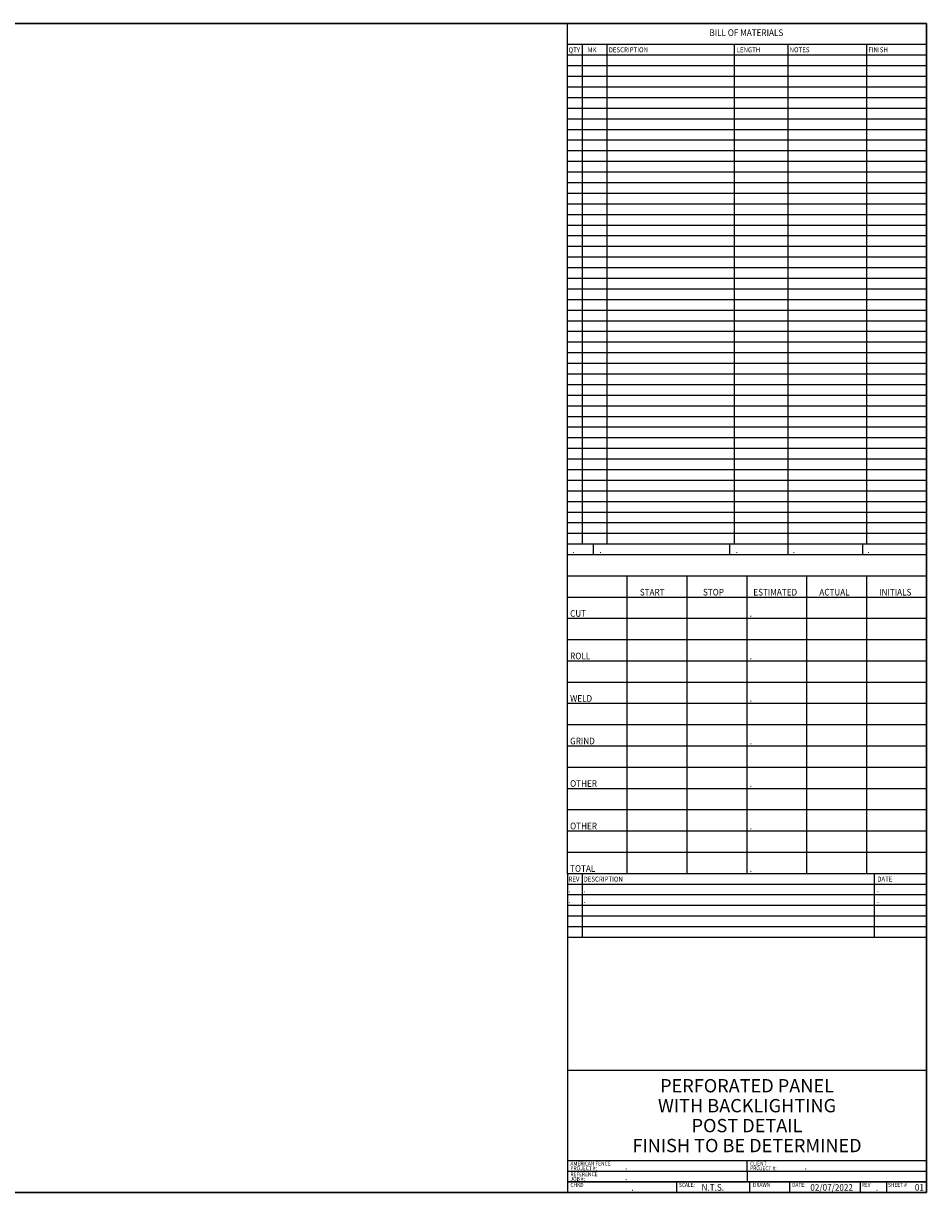
# Model space of a CAD drawing. Units: inches. Extents: x 371544 to 371816, y 221029 to 221205.
# Drawn here: x 371680 to 371816, y 221029 to 221205 of the extents above; entities that cross this region are included whole.
import ezdxf
from ezdxf.enums import TextEntityAlignment as Align

# ---------------------------------------------------------------- set-up
doc = ezdxf.new("R2010")
doc.units = ezdxf.units.IN
doc.header["$MEASUREMENT"] = 0
doc.layers.add('00 WR DIM', color=3, linetype='Continuous', lineweight=18)
doc.layers.add('00 WR SHEET', color=7, linetype='Continuous', lineweight=30)
doc.layers.add('00 WR SHEET 2', color=7, linetype='Continuous')
doc.layers.add('00 WR TEXT', color=3, linetype='Continuous')
doc.styles.add('00 WR TEXT', font='arial.ttf', dxfattribs={"width": 0.9})

msp = doc.modelspace()

# ---------------------------------------------------------------- linework, layer by layer
at = {"layer": '00 WR DIM'}
for p in [(371770.613, 221096.24171), (371779.6277, 221096.24171), (371788.6424, 221096.24171), (371797.6571, 221086.64171), (371806.6718, 221086.64171)]:
    msp.add_point(p, dxfattribs=at)
at = {"layer": '00 WR SHEET', "color": 7}
for p, q in [((371543.6865, 221205.04171), (371815.6865, 221205.04171)), ((371815.6865, 221205.04171), (371815.6865, 221029.04171)), ((371815.6865, 221030.64171), (371761.5983, 221030.64171)), ((371815.6865, 221029.04171), (371543.6865, 221029.04171))]:
    msp.add_line(p, q, dxfattribs=at)
at = {"layer": '00 WR SHEET 2'}
for p, q in [((371761.5983, 221077.04171), (371761.5983, 221205.04171)), ((371815.6865, 221201.84171), (371761.5983, 221201.84171)), ((371763.86054, 221126.64171), (371763.86054, 221201.84171)), ((371767.58257, 221126.64171), (371767.58257, 221201.84171)), ((371786.77782, 221126.64171), (371786.77782, 221201.84171)), ((371794.83801, 221126.64171), (371794.83801, 221201.84171)), ((371806.6921, 221126.64171), (371806.6921, 221201.84171)), ((371815.6865, 221200.24171), (371761.5983, 221200.24171)), ((371815.6865, 221198.64171), (371761.5983, 221198.64171)), ((371815.6865, 221197.04171), (371761.5983, 221197.04171)), ((371815.6865, 221195.44171), (371761.5983, 221195.44171)), ((371815.6865, 221193.84171), (371761.5983, 221193.84171)), ((371815.6865, 221192.24171), (371761.5983, 221192.24171)), ((371815.6865, 221190.64171), (371761.5983, 221190.64171)), ((371815.6865, 221189.04171), (371761.5983, 221189.04171)), ((371815.6865, 221187.44171), (371761.5983, 221187.44171)), ((371815.6865, 221185.84171), (371761.5983, 221185.84171)), ((371815.6865, 221184.24171), (371761.5983, 221184.24171)), ((371815.6865, 221182.64171), (371761.5983, 221182.64171)), ((371815.6865, 221181.04171), (371761.5983, 221181.04171)), ((371815.6865, 221179.44171), (371761.5983, 221179.44171)), ((371815.6865, 221177.84171), (371761.5983, 221177.84171)), ((371815.6865, 221176.24171), (371761.5983, 221176.24171)), ((371815.6865, 221174.64171), (371761.5983, 221174.64171)), ((371815.6865, 221173.04171), (371761.5983, 221173.04171)), ((371815.6865, 221171.44171), (371761.5983, 221171.44171)), ((371815.6865, 221169.84171), (371761.5983, 221169.84171)), ((371815.6865, 221168.24171), (371761.5983, 221168.24171)), ((371815.6865, 221166.64171), (371761.5983, 221166.64171)), ((371815.6865, 221165.04171), (371761.5983, 221165.04171)), ((371815.6865, 221163.44171), (371761.5983, 221163.44171)), ((371815.6865, 221161.84171), (371761.5983, 221161.84171)), ((371815.6865, 221160.24171), (371761.5983, 221160.24171)), ((371815.6865, 221158.64171), (371761.5983, 221158.64171)), ((371815.6865, 221157.04171), (371761.5983, 221157.04171)), ((371815.6865, 221155.44171), (371761.5983, 221155.44171)), ((371815.6865, 221153.84171), (371761.5983, 221153.84171)), ((371815.6865, 221152.24171), (371761.5983, 221152.24171)), ((371815.6865, 221150.64171), (371761.5983, 221150.64171)), ((371815.6865, 221149.04171), (371761.5983, 221149.04171)), ((371815.6865, 221147.44171), (371761.5983, 221147.44171)), ((371815.6865, 221145.84171), (371761.5983, 221145.84171)), ((371815.6865, 221144.24171), (371761.5983, 221144.24171)), ((371815.6865, 221142.64171), (371761.5983, 221142.64171)), ((371815.6865, 221141.04171), (371761.5983, 221141.04171)), ((371815.6865, 221139.44171), (371761.5983, 221139.44171)), ((371815.6865, 221137.84171), (371761.5983, 221137.84171)), ((371815.6865, 221136.24171), (371761.5983, 221136.24171)), ((371815.6865, 221134.64171), (371761.5983, 221134.64171)), ((371815.6865, 221133.04171), (371761.5983, 221133.04171)), ((371815.6865, 221131.44171), (371761.5983, 221131.44171)), ((371815.6865, 221129.84171), (371761.5983, 221129.84171)), ((371815.6865, 221128.24171), (371761.5983, 221128.24171)), ((371815.6865, 221126.64171), (371761.5983, 221126.64171)), ((371765.51364, 221125.04171), (371765.51364, 221126.64171)), ((371786.03953, 221125.04171), (371786.03953, 221126.64171)), ((371794.83801, 221125.04171), (371794.83801, 221126.64171)), ((371806.08776, 221125.04171), (371806.08776, 221126.64171)), ((371815.6865, 221125.04171), (371761.5983, 221125.04171)), ((371815.6865, 221121.84171), (371761.5983, 221121.84171)), ((371770.613, 221077.04171), (371770.613, 221121.84171)), ((371779.6277, 221077.04171), (371779.6277, 221121.84171)), ((371788.6424, 221077.04171), (371788.6424, 221121.84171)), ((371797.6571, 221077.04171), (371797.6571, 221121.84171)), ((371806.6718, 221077.04171), (371806.6718, 221121.84171)), ((371815.6865, 221118.64171), (371761.5983, 221118.64171)), ((371815.6865, 221115.44171), (371761.5983, 221115.44171)), ((371815.6865, 221112.24171), (371761.5983, 221112.24171)), ((371815.6865, 221109.04171), (371761.5983, 221109.04171)), ((371815.6865, 221105.84171), (371761.5983, 221105.84171)), ((371815.6865, 221102.64171), (371761.5983, 221102.64171)), ((371815.6865, 221099.44171), (371761.5983, 221099.44171)), ((371815.6865, 221096.24171), (371761.5983, 221096.24171)), ((371815.6865, 221093.04171), (371761.5983, 221093.04171)), ((371815.6865, 221089.84171), (371761.5983, 221089.84171)), ((371815.6865, 221086.64171), (371761.5983, 221086.64171)), ((371815.6865, 221083.44171), (371761.5983, 221083.44171)), ((371815.6865, 221080.24171), (371761.5983, 221080.24171)), ((371761.5983, 221077.04171), (371761.5983, 221029.04171)), ((371815.6865, 221077.04171), (371761.5983, 221077.04171)), ((371815.6865, 221075.44171), (371761.5983, 221075.44171)), ((371763.87051, 221067.44171), (371763.87051, 221077.04171)), ((371807.8453, 221067.44171), (371807.8453, 221077.04171)), ((371815.6865, 221073.84171), (371761.5983, 221073.84171)), ((371815.6865, 221072.24171), (371761.5983, 221072.24171)), ((371815.6865, 221070.64171), (371761.5983, 221070.64171)), ((371815.6865, 221069.04171), (371761.5983, 221069.04171)), ((371815.6865, 221067.44171), (371761.5983, 221067.44171)), ((371815.6865, 221067.44171), (371761.5983, 221067.44171)), ((371815.6865, 221047.41868), (371761.5983, 221047.41868)), ((371815.6865, 221033.84171), (371761.5983, 221033.84171)), ((371788.6424, 221032.24171), (371788.6424, 221033.84171)), ((371815.6865, 221032.24171), (371761.5983, 221032.24171)), ((371788.6424, 221032.24171), (371788.6424, 221030.64171)), ((371778.08295, 221029.04171), (371778.08295, 221030.64171)), ((371789.08295, 221029.04171), (371789.08295, 221030.64171)), ((371795.08295, 221029.04171), (371795.08295, 221030.64171)), ((371805.74913, 221029.04171), (371805.74913, 221030.64171)), ((371809.6865, 221029.04171), (371809.6865, 221030.64171))]:
    msp.add_line(p, q, dxfattribs=at)

# ---------------------------------------------------------------- texts
at = {"layer": '00 WR TEXT', "style": '00 WR TEXT', "width": 0.9}
for s, p in [('BILL OF MATERIALS', (371782.97647, 221203.14326)), ('.', (371762.32374, 221125.32217)), ('.', (371766.41779, 221125.32217)), ('.', (371786.94367, 221125.32217)), ('.', (371795.52283, 221125.32217)), ('.', (371806.77257, 221125.32217)), ('START', (371772.49978, 221118.92217)), ('STOP', (371782.01131, 221118.92217)), ('ESTIMATED', (371789.59074, 221118.92217)), ('ACTUAL', (371799.53138, 221118.92217)), ('INITIALS', (371808.54608, 221118.92217)), ('CUT', (371762.00842, 221115.72217)), ('.', (371789.05252, 221115.72217)), ('ROLL', (371762.00842, 221109.32217)), ('.', (371789.05252, 221109.32217)), ('WELD', (371762.00842, 221102.92217)), ('.', (371789.05252, 221102.92217)), ('GRIND', (371762.00842, 221096.52217)), ('.', (371789.05252, 221096.52217)), ('OTHER', (371762.00842, 221090.12217)), ('.', (371789.05252, 221090.12217)), ('OTHER', (371762.00842, 221083.72217)), ('.', (371789.05252, 221083.72217)), ('TOTAL', (371762.00842, 221077.32217)), ('.', (371789.05252, 221077.32217)), ('.', (371770.26385, 221032.52217)), ('.', (371797.30795, 221032.52217)), ('.', (371770.26385, 221030.92217)), ('N.T.S.', (371781.80138, 221029.32217)), ('02/07/2022', (371798.17723, 221029.32217)), ('01', (371813.9165, 221029.32217)), ('.', (371771.23794, 221029.32217)), ('.', (371808.04368, 221029.32217))]:
    msp.add_text(s, height=1, dxfattribs=at).set_placement(p)
for s, height, p in [('QTY', 0.75, (371761.77185, 221201.41368)), ('MK', 0.75, (371764.64543, 221201.41368)), ('DESCRIPTION', 0.75, (371767.81273, 221201.43781)), ('LENGTH', 0.75, (371787.08317, 221201.43781)), ('NOTES', 0.75, (371795.06137, 221201.43781)), ('FINISH', 0.75, (371806.91546, 221201.43781)), ('REV', 0.75, (371761.75392, 221076.60707)), ('DESCRIPTION', 0.75, (371764.03657, 221076.60707)), ('DATE', 0.75, (371808.25059, 221076.60707)), ('.', 0.75, (371761.75392, 221075.00707)), ('.', 0.75, (371764.03657, 221075.00707)), ('.', 0.75, (371808.25059, 221075.00707)), ('.', 0.75, (371761.75392, 221073.40707)), ('.', 0.75, (371764.03657, 221073.40707)), ('.', 0.75, (371808.25059, 221073.40707)), ('AMERICAN FENCE', 0.6, (371762.05028, 221033.71101)), ('CLIENT', 0.6, (371789.09438, 221033.71101)), ('JOB #:', 0.6, (371762.05028, 221031.40761)), ('PROJECT #:', 0.6, (371762.05028, 221033.00761)), ('REFERENCE', 0.6, (371762.05028, 221032.11101)), ('PROJECT #:', 0.6, (371789.09438, 221033.00761)), ('CHKD', 0.6, (371762.05028, 221030.51101)), ('SCALE:', 0.6, (371778.38695, 221030.51101)), ('DRAWN', 0.6, (371789.54248, 221030.51101)), ('DATE:', 0.6, (371795.4212, 221030.51101)), ('REV', 0.6, (371805.91899, 221030.51101)), ('SHEET #', 0.6, (371809.85479, 221030.51101))]:
    msp.add_text(s, height=height, dxfattribs=at).set_placement(p, align=Align.TOP_LEFT)
at = {"layer": '00 WR TEXT', "char_height": 2, "attachment_point": 1, "style": '00 WR TEXT'}
for s, insert in [('\\pxqc;PERFORATED PANEL', (371761.5983, 221046.13019)), ('\\pxqc;WITH BACKLIGHTING', (371761.5983, 221043.13019)), ('\\pxqc;POST DETAIL', (371761.5983, 221040.13019)), ('\\pxqc;FINISH TO BE DETERMINED', (371761.5983, 221037.13019))]:
    msp.add_mtext_dynamic_manual_height_columns(s, width=54.0882052, gutter_width=0.66667, heights=[0], dxfattribs=dict(at, insert=insert))

doc.saveas('drawing.dxf')
